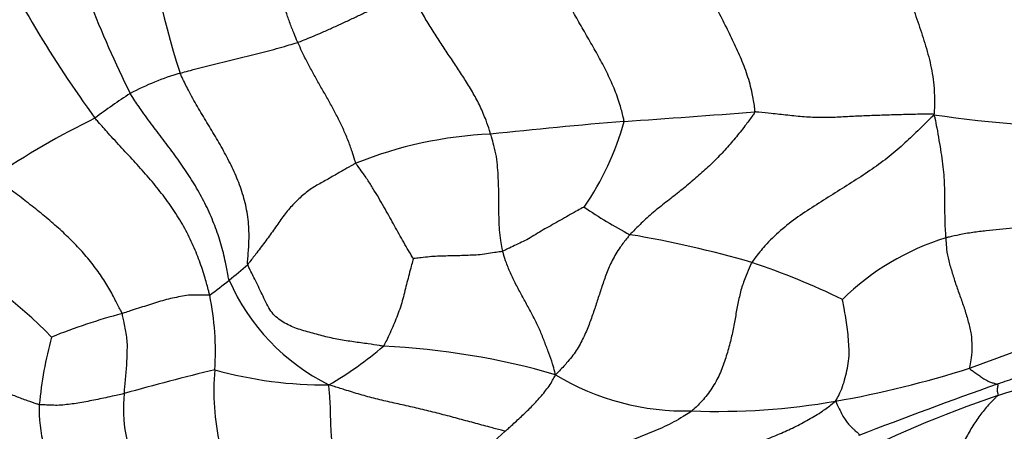
# Model space of a CAD drawing. Units: millimetres. Extents: x 0 to 835, y 0 to 1165.
# Drawn here: x 680 to 688, y 255 to 258 of the extents above; entities that cross this region are included whole.
import ezdxf
from ezdxf import colors
from ezdxf.entities.mleader import LeaderData, LeaderLine
from ezdxf.math import Vec2, Vec3

# ---------------------------------------------------------------- set-up
doc = ezdxf.new("R2010")
doc.units = ezdxf.units.MM
doc.layers.add('DV6_Défaut', color=7, linetype='Continuous')
doc.layers.add('Défaut', color=7, linetype='Continuous')

# ---------------------------------------------------------------- blocks, each defined once
blk = doc.blocks.new('_DOT')
at = {"color": 0}
blk.add_line((0, 0), (-1, 0), dxfattribs=at)
at = {"color": 0, "const_width": 0.333}
blk.add_lwpolyline([(-0.1665, 0, 1), (0.1665, 0, 1)], format="xyb", close=True, dxfattribs=at)
blk = doc.blocks.new('SE5')
at = {"layer": 'DV6_Défaut', "color": 7, "linetype": 'Continuous'}
for centre, radius, start, end in [((687.0231, 259.5784), 6.1231, 184.54836, 198.21073), ((689.2964, 261.7022), 9.4671, 196.58003, 206.32312), ((687.9816, 262.7535), 9.2268, 205.5595, 216.16201), ((681.8066, 255.6187), 2.1323, 106.33783, 117.83444), ((683.3737, 253.5477), 4.7139, 122.93242, 127.06902), ((677.5883, 363.2362), 106.1926, 273.852877, 274.412691), ((688.5395, 266.5612), 9.3253, 261.60651, 270.19853), ((683.4268, 251.394), 6.5853, 116.07538, 124.16093), ((690.1711, 194.5805), 62.9393, 94.965014, 95.932226), ((682.6413, 257.8448), 2.1569, 324.93646, 344.91825), ((683.8114, 253.9276), 3.2583, 92.55341, 111.83698), ((686.3058, 259.3484), 3.336, 235.3005, 242.59335), ((683.4141, 248.2116), 8.287, 73.72997, 80.58099), ((687.8805, 254.4048), 2.0493, 107.26949, 134.15879), ((677.6208, 253.0865), 3.5766, 44.12746, 62.77848), ((683.7907, 250.3577), 6.126, 64.24134, 71.48696), ((679.4759, 258.6999), 3.4106, 308.40771, 311.64146), ((679.8387, 258.1311), 2.7402, 305.79702, 309.85159), ((683.126, 256.6975), 1.6715, 203.63513, 243.70465), ((679.1695, 255.456), 2.3167, 356.58129, 11.26241), ((681.9968, 251.0676), 4.8584, 104.90145, 111.85725), ((679.2612, 278.0087), 24.115, 289.87893, 292.49631), ((683.295, 254.7352), 3.2189, 164.84286, 174.53342), ((680.947, 257.6887), 2.8754, 300.01815, 310.58065), ((682.5327, 249.5617), 5.9499, 73.92121, 87.25581), ((681.3057, 275.4798), 21.3405, 287.39141, 290.24631), ((686.8491, 233.3695), 22.5951, 103.74083, 105.62228), ((683.2947, 255.1434), 1.821, 174.50039, 193.26211), ((682.3471, 258.3989), 3.2002, 254.31652, 270.6873), ((684.9993, 263.0547), 8.1069, 279.94417, 287.6776), ((685.2086, 256.9745), 1.9828, 238.77154, 271.51313), ((698.6032, 224.0573), 33.0059, 109.32585, 111.35737), ((681.8509, 255.0075), 1.0934, 173.57468, 207.79931), ((685.4643, 260.4176), 5.4291, 267.85333, 279.91724), ((691.0911, 245.2596), 10.4276, 109.06886, 116.71238), ((681.2477, 255.0072), 1.1575, 178.28944, 210.84464), ((684.817, 253.5776), 1.6254, 129.53393, 151.68478)]:
    blk.add_arc(centre, radius, start, end, dxfattribs=at)
for points in [[(687.0094, 259.3082), (687.0073, 259.2931), (686.9979, 259.2328), (686.9792, 259.112), (686.9533, 258.9453), (686.9308, 258.7612), (686.9285, 258.5747), (686.9527, 258.3915), (687.0001, 258.2175), (687.0577, 258.0496), (687.114, 257.8812), (687.1608, 257.7072), (687.1832, 257.54), (687.1831, 257.4161), (687.181, 257.3541), (687.1783, 257.3358)], [(685.7587, 257.3584), (685.7611, 257.3695), (685.7546, 257.4188), (685.7388, 257.5172), (685.7018, 257.6507), (685.647, 257.7913), (685.5842, 257.9276), (685.5171, 258.0614), (685.4499, 258.1949), (685.3845, 258.3297), (685.3249, 258.4679), (685.2742, 258.6101), (685.2362, 258.743), (685.2124, 258.8404), (685.2007, 258.8891), (685.1978, 258.9012)], [(682.1387, 257.9082), (682.1356, 257.9153), (682.1235, 257.9438), (682.0996, 258.0008), (682.0693, 258.0805), (682.0394, 258.1685), (682.0128, 258.2574), (681.9882, 258.3466), (681.9665, 258.4362), (681.9459, 258.5258), (681.9262, 258.6155), (681.9059, 258.7049), (681.8863, 258.7867), (681.8715, 258.8462), (681.8637, 258.8758), (681.8627, 258.8793)], [(684.7239, 257.2836), (684.723, 257.2939), (684.7123, 257.3384), (684.6896, 257.4272), (684.646, 257.5472), (684.5873, 257.6744), (684.5215, 257.7975), (684.4526, 257.9187), (684.3829, 258.0392), (684.3139, 258.1602), (684.2464, 258.2823), (684.1817, 258.4062), (684.1269, 258.522), (684.0907, 258.6076), (684.0729, 258.6506), (684.0687, 258.6614)], [(682.1387, 257.9082), (682.1457, 257.9107), (682.1733, 257.9218), (682.2284, 257.9442), (682.3047, 257.975), (682.3866, 258.0115), (682.4681, 258.0489), (682.5499, 258.0868), (682.6304, 258.1251), (682.7108, 258.1623), (682.7922, 258.1991), (682.8737, 258.2356), (682.9488, 258.2676), (683.0033, 258.2908), (683.0306, 258.3025), (683.0374, 258.3052)], [(683.6662, 257.1827), (683.6635, 257.1918), (683.6523, 257.2287), (683.6279, 257.302), (683.585, 257.401), (683.53, 257.5053), (683.4693, 257.6062), (683.4049, 257.7043), (683.3392, 257.8014), (683.2739, 257.8988), (683.2098, 257.9973), (683.1484, 258.0978), (683.0951, 258.1917), (683.0593, 258.2615), (683.0418, 258.2965), (683.0374, 258.3052)], [(681.2068, 257.6648), (681.2129, 257.6666), (681.2409, 257.674), (681.2969, 257.6889), (681.3738, 257.7094), (681.4586, 257.7307), (681.5439, 257.7518), (681.6294, 257.7727), (681.7154, 257.7931), (681.8008, 257.8141), (681.8861, 257.8357), (681.9712, 257.8582), (682.0485, 257.8813), (682.1041, 257.8977), (682.1319, 257.9058), (682.1387, 257.9082)], [(682.5994, 256.9522), (682.596, 256.9591), (682.5865, 256.9903), (682.5671, 257.0527), (682.5367, 257.137), (682.4981, 257.2263), (682.4553, 257.313), (682.4107, 257.3982), (682.3642, 257.4821), (682.3164, 257.5651), (682.2692, 257.6486), (682.223, 257.7331), (682.183, 257.8125), (682.1556, 257.8713), (682.142, 257.9008), (682.1387, 257.9082)], [(681.7421, 256.1512), (681.74, 256.1619), (681.7445, 256.2123), (681.7529, 256.3131), (681.754, 256.4519), (681.7329, 256.6018), (681.6937, 256.7471), (681.6355, 256.8857), (681.5693, 257.0195), (681.4959, 257.1485), (681.4194, 257.2746), (681.3425, 257.4005), (681.2767, 257.5191), (681.2331, 257.6084), (681.2117, 257.6534), (681.2068, 257.6648)], [(681.5947, 256.0274), (681.5911, 256.0377), (681.5822, 256.0856), (681.564, 256.1816), (681.5324, 256.3142), (681.4833, 256.459), (681.4218, 256.6013), (681.3487, 256.7394), (681.2657, 256.872), (681.1767, 257.0003), (681.0835, 257.125), (680.9891, 257.2486), (680.9044, 257.3633), (680.8464, 257.4496), (680.8178, 257.4931), (680.811, 257.5042)], [(685.7587, 257.3584), (685.7568, 257.349), (685.7331, 257.3162), (685.6849, 257.2507), (685.6145, 257.1619), (685.5326, 257.0674), (685.4462, 256.9753), (685.3532, 256.888), (685.2566, 256.8035), (685.1567, 256.7223), (685.0547, 256.6431), (684.953, 256.5635), (684.8666, 256.4846), (684.8069, 256.4247), (684.7773, 256.3947), (684.7703, 256.3868)], [(687.1783, 257.3358), (687.1684, 257.3247), (687.1312, 257.2875), (687.0559, 257.2131), (686.9489, 257.1118), (686.8264, 257.0042), (686.6891, 256.9046), (686.5447, 256.8102), (686.3969, 256.7177), (686.2482, 256.6245), (686.0996, 256.5286), (685.9615, 256.4214), (685.8465, 256.3104), (685.7763, 256.2226), (685.7429, 256.1783), (685.7358, 256.1667)], [(687.1783, 257.3358), (687.1654, 257.342), (687.1229, 257.3408), (687.0381, 257.3388), (686.9217, 257.3362), (686.796, 257.3328), (686.6708, 257.3285), (686.542, 257.3228), (686.411, 257.3155), (686.2821, 257.311), (686.1518, 257.3181), (686.0196, 257.3311), (685.8996, 257.3445), (685.8131, 257.3535), (685.7697, 257.358), (685.7587, 257.3584)], [(687.1783, 257.3358), (687.1827, 257.3255), (687.1892, 257.2915), (687.2031, 257.2241), (687.2184, 257.1324), (687.2349, 257.0374), (687.248, 256.9456), (687.2562, 256.8589), (687.2614, 256.7773), (687.2629, 256.6975), (687.2632, 256.6184), (687.2633, 256.5378), (687.2646, 256.4591), (687.2691, 256.3995), (687.2716, 256.3695), (687.2722, 256.3617)], [(681.4416, 255.9085), (681.4392, 255.9184), (681.4271, 255.9633), (681.4021, 256.0534), (681.3621, 256.1787), (681.3049, 256.3167), (681.2362, 256.4537), (681.1543, 256.5868), (681.0606, 256.7147), (680.9596, 256.8376), (680.8535, 256.9562), (680.7449, 257.0724), (680.6459, 257.1795), (680.5757, 257.259), (680.5407, 257.2989), (680.5323, 257.3091)], [(683.7627, 256.2557), (683.7609, 256.2627), (683.7553, 256.2912), (683.7449, 256.3481), (683.7363, 256.4244), (683.7327, 256.5055), (683.7325, 256.5868), (683.7318, 256.6681), (683.7307, 256.7501), (683.7278, 256.8334), (683.7226, 256.9178), (683.7145, 257.0037), (683.6949, 257.0855), (683.6774, 257.1453), (683.6685, 257.1752), (683.6662, 257.1827)], [(682.5994, 256.9522), (682.5918, 256.9488), (682.5625, 256.932), (682.5038, 256.8985), (682.4228, 256.8525), (682.3348, 256.802), (682.2461, 256.7547), (682.1661, 256.69), (682.0903, 256.6149), (682.0209, 256.5318), (681.9555, 256.4338), (681.8856, 256.3386), (681.8202, 256.2513), (681.7712, 256.1881), (681.7465, 256.1566), (681.7421, 256.1512)], [(683.0547, 256.1983), (683.0524, 256.2013), (683.039, 256.223), (683.0125, 256.2668), (682.9775, 256.3266), (682.9408, 256.3917), (682.9053, 256.4571), (682.8691, 256.5223), (682.8306, 256.5902), (682.7903, 256.6605), (682.7481, 256.7307), (682.7041, 256.804), (682.6565, 256.8718), (682.6207, 256.9207), (682.6028, 256.9452), (682.5994, 256.9522)], [(680.7474, 255.7627), (680.7441, 255.7711), (680.7259, 255.8068), (680.689, 255.8785), (680.6363, 255.9768), (680.568, 256.0823), (680.4869, 256.1884), (680.3956, 256.2917), (680.2958, 256.3918), (680.1887, 256.4876), (680.077, 256.5797), (679.9623, 256.669), (679.8555, 256.749), (679.7777, 256.8069), (679.7388, 256.8359), (679.7291, 256.8431)], [(684.4067, 256.6057), (684.4035, 256.6039), (684.3822, 256.5923), (684.3398, 256.5692), (684.2819, 256.5371), (684.2195, 256.5011), (684.1575, 256.4662), (684.0967, 256.4329), (684.0378, 256.3981), (683.9808, 256.3615), (683.925, 256.3323), (683.8697, 256.3076), (683.8201, 256.2834), (683.7847, 256.2658), (683.7671, 256.257), (683.7627, 256.2557)], [(688.4055, 256.5078), (688.397, 256.5066), (688.3631, 256.5024), (688.2952, 256.4942), (688.202, 256.483), (688.1018, 256.4712), (688.0029, 256.4588), (687.9033, 256.4478), (687.802, 256.4371), (687.6991, 256.4275), (687.5933, 256.4168), (687.4857, 256.4057), (687.3874, 256.3874), (687.3165, 256.3719), (687.2811, 256.3641), (687.2722, 256.3617)], [(684.7703, 256.3868), (684.7632, 256.379), (684.7363, 256.3462), (684.6848, 256.2795), (684.6265, 256.183), (684.5834, 256.0793), (684.5478, 255.9768), (684.5156, 255.8765), (684.4832, 255.7767), (684.4474, 255.6756), (684.4034, 255.5722), (684.3482, 255.4684), (684.2769, 255.3794), (684.2195, 255.3173), (684.19, 255.2868), (684.1806, 255.2789)], [(687.2722, 256.3617), (687.2727, 256.3545), (687.2741, 256.3248), (687.2778, 256.2648), (687.2941, 256.1793), (687.3236, 256.0836), (687.3536, 255.9868), (687.3894, 255.8908), (687.4226, 255.794), (687.4515, 255.6961), (687.4754, 255.5983), (687.4804, 255.5036), (687.4761, 255.4197), (687.4661, 255.3629), (687.4603, 255.3351), (687.4611, 255.3306)], [(683.7627, 256.2557), (683.7573, 256.254), (683.7356, 256.2506), (683.6922, 256.244), (683.6329, 256.2341), (683.5681, 256.2259), (683.5043, 256.2239), (683.4395, 256.2212), (683.3754, 256.2191), (683.3107, 256.2181), (683.2466, 256.2171), (683.1818, 256.2117), (683.1225, 256.205), (683.0794, 256.2004), (683.0577, 256.1983), (683.0547, 256.1983)], [(684.1806, 255.2789), (684.1788, 255.2892), (684.1714, 255.3161), (684.1566, 255.3705), (684.1281, 255.45), (684.0938, 255.5386), (684.0607, 255.6268), (684.0165, 255.7159), (683.9697, 255.8048), (683.9205, 255.8934), (683.8727, 255.9823), (683.8278, 256.0722), (683.7927, 256.1562), (683.7737, 256.2174), (683.7646, 256.2479), (683.7627, 256.2557)], [(683.0547, 256.1983), (683.054, 256.1964), (683.048, 256.1749), (683.0358, 256.1321), (683.0203, 256.073), (683.0038, 256.0086), (682.9874, 255.944), (682.972, 255.8788), (682.9526, 255.8143), (682.9285, 255.751), (682.9042, 255.6878), (682.8771, 255.6258), (682.8514, 255.5694), (682.8311, 255.5292), (682.8208, 255.5092), (682.8175, 255.5049)], [(685.7358, 256.1667), (685.7308, 256.1586), (685.7156, 256.1238), (685.6858, 256.0544), (685.6511, 255.9607), (685.6278, 255.8552), (685.6076, 255.7488), (685.5882, 255.64), (685.5642, 255.5276), (685.5293, 255.4128), (685.4909, 255.2958), (685.4301, 255.1847), (685.3607, 255.0888), (685.3006, 255.0282), (685.2692, 254.999), (685.2609, 254.9923)], [(682.8175, 255.5049), (682.8074, 255.5062), (682.7671, 255.5124), (682.6872, 255.5247), (682.5811, 255.5387), (682.4634, 255.5552), (682.3454, 255.5828), (682.229, 255.6146), (682.1142, 255.6469), (682.0091, 255.6982), (681.9207, 255.7741), (681.8636, 255.8994), (681.8096, 256.0137), (681.7667, 256.097), (681.7445, 256.1389), (681.7421, 256.1512)], [(681.4416, 255.9085), (681.4377, 255.908), (681.4173, 255.9081), (681.3763, 255.9084), (681.3195, 255.9103), (681.2575, 255.9076), (681.1946, 255.8934), (681.1316, 255.8812), (681.0679, 255.8649), (681.004, 255.8444), (680.94, 255.825), (680.8758, 255.8044), (680.817, 255.7852), (680.7743, 255.7713), (680.7529, 255.7644), (680.7474, 255.7627)], [(686.3993, 255.0696), (686.403, 255.0761), (686.4148, 255.0967), (686.4376, 255.1389), (686.4617, 255.2021), (686.4809, 255.275), (686.4968, 255.3491), (686.508, 255.4249), (686.5057, 255.5017), (686.5002, 255.5785), (686.4924, 255.6546), (686.4804, 255.7299), (686.4685, 255.7985), (686.4581, 255.8479), (686.4533, 255.8727), (686.4529, 255.875)], [(680.7643, 255.1299), (680.7647, 255.1348), (680.7661, 255.1545), (680.7692, 255.1936), (680.7739, 255.2471), (680.7799, 255.3051), (680.7846, 255.3625), (680.7867, 255.4188), (680.7883, 255.4759), (680.7893, 255.5346), (680.7829, 255.5914), (680.7715, 255.6476), (680.7613, 255.7), (680.7535, 255.7383), (680.7495, 255.7574), (680.7474, 255.7627)], [(688.6333, 255.5509), (688.626, 255.5482), (688.5995, 255.5386), (688.5462, 255.5197), (688.4723, 255.4942), (688.3908, 255.4658), (688.3082, 255.4364), (688.2246, 255.405), (688.1396, 255.3714), (688.0531, 255.3359), (687.963, 255.3027), (687.871, 255.2697), (687.7841, 255.2394), (687.7203, 255.2172), (687.6884, 255.2062), (687.6802, 255.2033)], [(680.0907, 255.0418), (680.083, 255.0435), (680.0519, 255.054), (679.9899, 255.075), (679.907, 255.1049), (679.8185, 255.1441), (679.729, 255.1844), (679.6382, 255.2267), (679.5452, 255.2701), (679.4497, 255.3147), (679.3522, 255.3601), (679.2491, 255.4074), (679.152, 255.4516), (679.0813, 255.4837), (679.0458, 255.4998), (679.0368, 255.5039)], [(687.4611, 255.3306), (687.462, 255.3258), (687.4747, 255.3163), (687.4989, 255.2985), (687.5266, 255.2796), (687.5551, 255.2582), (687.5789, 255.2432), (687.5998, 255.2311), (687.6181, 255.2231), (687.6337, 255.2182), (687.6483, 255.213), (687.6613, 255.2094), (687.6701, 255.2064), (687.6765, 255.2045), (687.6797, 255.2036), (687.6802, 255.2033)], [(683.7824, 254.8312), (683.7858, 254.8342), (683.7988, 254.8464), (683.8249, 254.8706), (683.861, 254.9035), (683.9003, 254.9396), (683.9394, 254.9759), (683.9779, 255.0127), (684.0153, 255.0519), (684.0521, 255.0919), (684.0874, 255.1339), (684.1219, 255.177), (684.1503, 255.2207), (684.1684, 255.2547), (684.1777, 255.2717), (684.1806, 255.2789)], [(682.4625, 254.5051), (682.4614, 254.5114), (682.4546, 254.5358), (682.4415, 254.5846), (682.4277, 254.6501), (682.4155, 254.7202), (682.4064, 254.7892), (682.4018, 254.8546), (682.3999, 254.915), (682.3983, 254.9734), (682.3977, 255.0314), (682.394, 255.0874), (682.3894, 255.138), (682.3865, 255.1747), (682.3849, 255.1931), (682.3855, 255.199)], [(683.7824, 254.8312), (683.7733, 254.8341), (683.7319, 254.8447), (683.6489, 254.8662), (683.5329, 254.8977), (683.405, 254.9321), (683.2752, 254.9669), (683.1442, 255.0001), (683.0145, 255.0297), (682.8854, 255.0585), (682.7566, 255.0874), (682.6321, 255.1216), (682.52, 255.1562), (682.4384, 255.1821), (682.3975, 255.1951), (682.3855, 255.199)], [(687.6802, 255.2033), (687.6806, 255.2031), (687.6811, 255.2019), (687.682, 255.1995), (687.6835, 255.1962), (687.6843, 255.192), (687.6829, 255.1867), (687.6822, 255.1809), (687.6809, 255.1736), (687.6794, 255.1643), (687.6789, 255.1533), (687.681, 255.1413), (687.6834, 255.1307), (687.6856, 255.1221), (687.6867, 255.1178), (687.6843, 255.115)], [(680.7643, 255.1299), (680.7589, 255.1285), (680.7372, 255.1238), (680.6939, 255.1143), (680.6349, 255.1006), (680.5704, 255.0866), (680.5062, 255.0745), (680.4434, 255.0604), (680.382, 255.0503), (680.3225, 255.044), (680.2623, 255.0363), (680.2051, 255.036), (680.1527, 255.0387), (680.1145, 255.04), (680.0955, 255.0407), (680.0907, 255.0418)], [(685.1029, 254.5449), (685.1129, 254.5481), (685.1539, 254.5607), (685.2358, 254.5855), (685.3491, 254.6177), (685.4725, 254.6509), (685.5954, 254.6849), (685.7174, 254.7218), (685.8379, 254.7622), (685.956, 254.81), (686.0725, 254.8625), (686.1852, 254.9229), (686.2873, 254.9831), (686.3555, 255.0343), (686.3887, 255.0609), (686.3993, 255.0696)], [(686.3993, 255.0696), (686.4019, 255.0627), (686.4125, 255.0419), (686.4319, 255.0028), (686.4521, 254.9603), (686.4744, 254.9226), (686.4951, 254.8935), (686.5183, 254.8698), (686.5384, 254.8502), (686.5564, 254.8355), (686.5703, 254.8233), (686.5813, 254.814), (686.5838, 254.8054), (686.5837, 254.8), (686.5836, 254.7974), (686.583, 254.7966)], [(687.6843, 255.115), (687.6806, 255.1105), (687.655, 255.0857), (687.6045, 255.0348), (687.5408, 254.957), (687.4782, 254.8634), (687.4222, 254.7618), (687.3708, 254.6541), (687.3204, 254.5434), (687.2679, 254.431), (687.2102, 254.3191), (687.1439, 254.2077), (687.08, 254.1048), (687.0332, 254.0284), (687.0101, 253.99), (687.0016, 253.9772)], [(685.2609, 254.9923), (685.2555, 254.988), (685.2321, 254.9731), (685.185, 254.9436), (685.1197, 254.9036), (685.0442, 254.8676), (684.9673, 254.8344), (684.8902, 254.802), (684.8124, 254.7711), (684.7348, 254.74), (684.6566, 254.7106), (684.579, 254.6802), (684.5083, 254.6513), (684.4571, 254.6297), (684.4315, 254.6188), (684.4252, 254.616)]]:
    blk.add_open_spline(points, degree=3, knots=[0, 0, 0, 0, 0.022727, 0.090909, 0.181818, 0.272727, 0.363636, 0.454545, 0.545455, 0.636364, 0.727273, 0.818182, 0.909091, 0.977273, 1, 1, 1, 1], dxfattribs=at)

msp = doc.modelspace()

# ---------------------------------------------------------------- block references
at = {"layer": 'Défaut'}
msp.add_blockref('SE5', (0, 0), dxfattribs=at)

# ---------------------------------------------------------------- leaders
at = {"layer": 'Défaut', "color": 7, "linetype": 'Continuous'}
ml = msp.add_multileader_mtext('Standard', dxfattribs=at)
ml.set_content('{\\pxsm0.9;\\fSolid Edge ISO|b1||i0||c0|p34;\\W1.;09/10/2020\\P}', color=256)
ml.set_leader_properties()
ml.set_arrow_properties(name='DOT')
ml.build(insert=Vec2(0, 0))
ml.multileader.update_dxf_attribs({"leader_type": 0, "dogleg_length": 0, "arrow_head_size": 12})
ctx = ml.context
ctx.base_point, ctx.char_height, ctx.arrow_head_size, ctx.landing_gap_size = Vec3(747.0161, 1157.4602), 12, 12, 4.2
notes = []
notes.append((ctx, [(0, (0, 0, 0), (0, 0), (1, 0), 1, [])]))
ctx.mtext.insert = Vec3(749.0161, 1163.5803)
for ctx, leaders in notes:
    for number, flags, end, landing, length, lines in leaders:
        leader = LeaderData()
        leader.index, (leader.has_last_leader_line, leader.has_dogleg_vector, leader.attachment_direction) = number, flags
        leader.last_leader_point, leader.dogleg_vector, leader.dogleg_length = Vec3(end), Vec3(landing), length
        for number, points, colour, breaks in lines:
            line = LeaderLine()
            line.index, line.vertices, line.color, line.breaks = number, Vec3.list(points), colors.encode_raw_color(colour), breaks
            leader.lines.append(line)
        ctx.leaders.append(leader)

doc.saveas('drawing.dxf')
